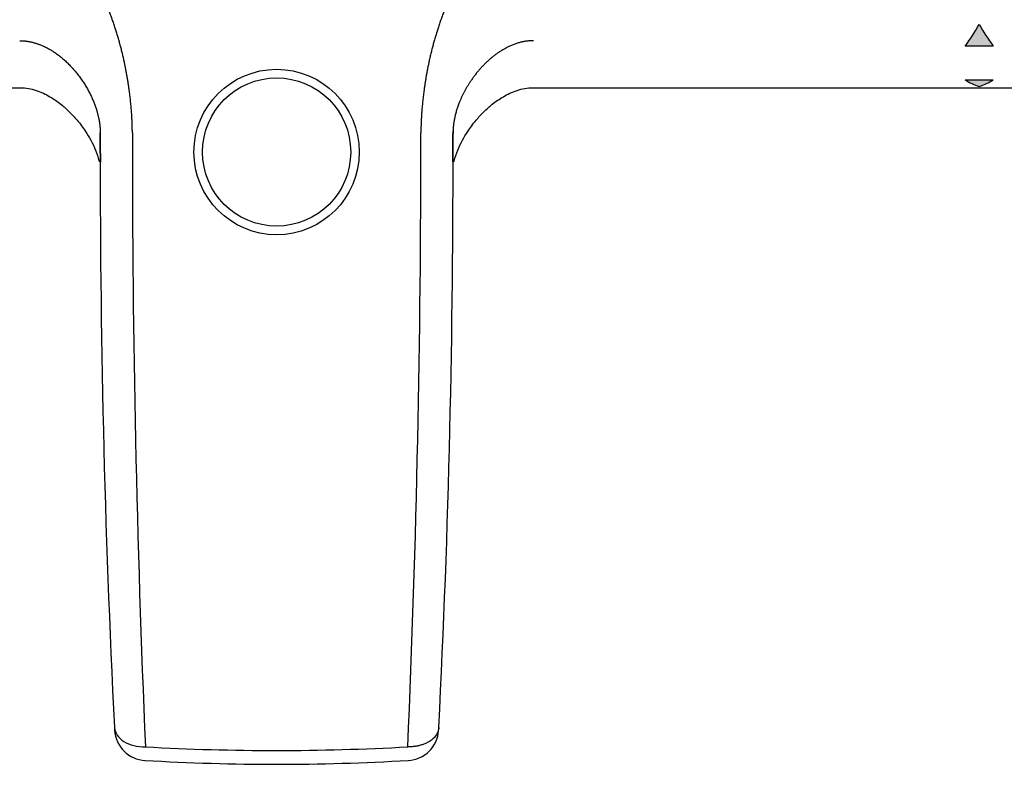
# Model space of a CAD drawing. Units: millimetres. Extents: x 6 to 291, y 5 to 413.
# Drawn here: x 208 to 238, y 183 to 206 of the extents above; entities that cross this region are included whole.
import ezdxf
from ezdxf.enums import TextEntityAlignment as Align

# ---------------------------------------------------------------- set-up
doc = ezdxf.new("R2010")
doc.units = ezdxf.units.MM
for name, color, linetype in [('Layer1', 7, 'Continuous'), ('Layer3', 7, 'Continuous'), ('Layer51', 7, 'Continuous'), ('Layer55', 7, 'Continuous')]:
    doc.layers.add(name, color=color, linetype=linetype)
doc.styles.add('SEACAD_arial_ttf', font='arial.ttf')
doc.dimstyles.new('$DDT_AUDIT_GENERATED_(CFD)', dxfattribs={"dimtxt": 6, "dimasz": 6, "dimexe": 3, "dimexo": 0, "dimgap": 3, "dimtad": 0, "dimtih": 1, "dimtoh": 1, "dimdec": 0, "dimlfac": 4, "dimtxsty": 'SEACAD_arial_ttf', "dimblk1": '_SE_FILLED', "dimblk2": '_SE_FILLED', "dimsah": 1, "dimcen": 3, "dimclrd": 136, "dimclre": 136, "dimclrt": 136, "dimadec": 0, "dimazin": 0, "dimtfac": 1, "dimtdec": 0, "dimtofl": 0, "dimtmove": 0, "dimatfit": 3, "dimfxl": 1, "dimtolj": 1, "dimarcsym": 0})

# ---------------------------------------------------------------- blocks, each defined once
blk = doc.blocks.new('SE')
at = {"layer": 'Layer1', "color": 7, "linetype": 'Continuous'}
blk.add_open_spline([(221.2560225687609, 202.0098761526258), (221.2560942704444, 202.0098755723855), (221.2603320559749, 202.0100491533962), (221.2646591905602, 202.0225470931529), (221.2697447903089, 202.0386898031416)], degree=3, knots=[0.7382891262777168, 0.7382891262777168, 0.7382891262777168, 0.7382891262777168, 0.7427188341357017, 1, 1, 1, 1], dxfattribs=at)
blk = doc.blocks.new('SE1')
at = {"layer": 'Layer1', "color": 7, "linetype": 'Continuous'}
blk.add_open_spline([(210.2174805262685, 202.0212631395246), (210.2209905630743, 202.0126483420674), (210.2240532925479, 202.005894709545), (210.2269847980638, 202.005263925686)], degree=3, dxfattribs=at)
blk = doc.blocks.new('SE2')
at = {"layer": 'Layer1', "color": 7, "linetype": 'Continuous'}
blk.add_arc((200.6295014537, 202.8309471375), 9.618221256741004, 355.2655752187, 355.2742348147, dxfattribs=at)
blk = doc.blocks.new('SE3')
at = {"layer": 'Layer1', "color": 7, "linetype": 'Continuous'}
for points, knots in [([(221.2331835358155, 202.9041560389618), (221.2332117007002, 202.9116930120844), (221.2332572400186, 202.9239131496952), (221.2333028625255, 202.9362107981589), (221.233348561322, 202.94858534267), (221.2333943310921, 202.96103658774), (221.2334117685275, 202.9657887485695)], [0.9857047451212023, 0.9857047451212023, 0.9857047451212023, 0.9857047451212023, 0.9857047451212023, 0.9857047451212023, 0.994556513649789, 1, 1, 1, 1, 1, 1]), ([(221.2331977423142, 202.9079604726885), (221.2325612551484, 202.7374439614629), (221.2313231691435, 202.4272013055778), (221.2299512895649, 202.1219809430298), (221.2289594852934, 201.9207634001144), (221.2285193213784, 201.8329410907835), (221.2284616911539, 201.8214311633358), (221.2284646745568, 201.822025147062)], [0, 0, 0, 0, 0, 0, 0.2, 0.4, 0.4966059718480914, 0.4966059718480914, 0.4966059718480914, 0.4966059718480914, 0.4966059718480914, 0.4966059718480914]), ([(221.2306798077799, 202.2909876235584), (221.2310286380378, 202.3695631589411), (221.231490910034, 202.4762542853438), (221.2319859775305, 202.594710662828), (221.232505602041, 202.7247414611109), (221.2330400952158, 202.8658779162762), (221.2331420414033, 202.8930701470615)], [0.8141093175361953, 0.8141093175361953, 0.8141093175361953, 0.8141093175361953, 0.8141093175361953, 0.8141093175361953, 0.9510086228481001, 0.9830946817625059, 0.9830946817625059, 0.9830946817625059, 0.9830946817625059, 0.9830946817625059, 0.9830946817625059]), ([(221.2293579947141, 202.0044003463214), (221.2295458886512, 202.0436551433716), (221.2297835706979, 202.0938686187327), (221.2300476735701, 202.1505605761829), (221.2303354067498, 202.2136004118596), (221.2306438561229, 202.282889356173), (221.2306798077799, 202.2909876235584)], [0.6921325548375861, 0.6921325548375861, 0.6921325548375861, 0.6921325548375861, 0.6921325548375861, 0.6921325548375861, 0.8, 0.8141093175361953, 0.8141093175361953, 0.8141093175361953, 0.8141093175361953, 0.8141093175361953, 0.8141093175361953])]:
    blk.add_open_spline(points, degree=5, knots=knots, dxfattribs=at)
blk = doc.blocks.new('SE4')
at = {"layer": 'Layer1', "color": 7, "linetype": 'Continuous'}
for start, end in [(356.6551102097, 356.6836068028), (356.7256395351, 356.7256627971)]:
    blk.add_arc((53.1073611723, 194.1187256232), 167.9646548205174, start, end, dxfattribs=at)
blk = doc.blocks.new('SE5')
at = {"layer": 'Layer1', "color": 7, "linetype": 'Continuous'}
blk.add_open_spline([(210.6850738886365, 184.525040541828), (210.6850725457032, 184.5250640176477), (210.6850711957233, 184.5250876168561), (210.6850698383917, 184.5251113447922)], degree=3, dxfattribs=at)
blk.add_open_spline([(210.692158482393, 184.4019995575286), (210.6921662212501, 184.4018660429658), (210.6922022666495, 184.4012440143253), (210.6922403573525, 184.4005867532529), (210.6922462405497, 184.400485243861), (210.6922486587782, 184.4004435200512), (210.6922490456734, 184.4004368446601), (210.6922492517651, 184.40043328877), (210.692249425948, 184.4004302833741), (210.6922496001373, 184.4004272779845), (210.6922497743202, 184.4004242726013), (210.6922499485095, 184.4004212672118), (210.6922501226924, 184.4004182618286), (210.6922502968753, 184.4004152564454), (210.6922504710646, 184.4004122510622), (210.6922506452475, 184.4004092456854), (210.6922508194368, 184.4004062403021), (210.6922509936197, 184.4004032349316), (210.6922511731239, 184.40040013781), (210.6922513579431, 184.4003969489436), (210.6922515480772, 184.4003936683386), (210.6922517382177, 184.4003903877338), (210.6922519283518, 184.4003871071352), (210.692252118486, 184.400383826543), (210.6922523086264, 184.4003805459508), (210.6922524987605, 184.400377265365), (210.6922526888947, 184.400373984779), (210.6922528790288, 184.4003707041995), (210.6922530691693, 184.4003674236264), (210.6922532593034, 184.4003641430533), (210.6922534494375, 184.4003608624864), (210.6922536395716, 184.400357581926), (210.6922538297057, 184.4003543013655), (210.6922540198399, 184.4003510208115), (210.692254209974, 184.4003477402574), (210.6922544001081, 184.4003444597096), (210.6922545902422, 184.4003411791682), (210.6922547803764, 184.4003378986268), (210.6922549705041, 184.4003346180917), (210.6922551606382, 184.400331337563), (210.6922553507723, 184.4003280570343), (210.6922555409065, 184.4003247765056), (210.6922557310343, 184.4003214959896), (210.6922559211684, 184.4003182154736), (210.6922561113025, 184.4003149349576), (210.6922563014303, 184.4003116544544), (210.6922564915644, 184.400308373951), (210.6922566816922, 184.4003050934477), (210.6922568718263, 184.4003018129507), (210.6922570619541, 184.4002985324601), (210.6922572520882, 184.4002952519696), (210.6922574422159, 184.4002919714853), (210.6922576323438, 184.4002886910074), (210.6922578224778, 184.4002854105295), (210.6922580126056, 184.4002821300579), (210.6922582027334, 184.4002788495864), (210.6922583928612, 184.4002755691212), (210.6922585829889, 184.4002722886623), (210.6922587731231, 184.4002690082035), (210.6922589632508, 184.400265727751), (210.6922591533786, 184.4002624473048), (210.6922593435064, 184.4002591668587), (210.6922595336342, 184.4002558864189), (210.692259723762, 184.4002526059791), (210.6922599138834, 184.4002493255457), (210.6922601040111, 184.4002460451186), (210.6922602941389, 184.4002427646914), (210.6922604842667, 184.4002394842707), (210.6922606743944, 184.4002362038499), (210.6922608645158, 184.4002329234419), (210.6922610546436, 184.4002296430275), (210.6922612447714, 184.4002263626258), (210.6922614295779, 184.4002231739308), (210.6922616197056, 184.4002198935671), (210.6922618151484, 184.400216521427), (210.692262021221, 184.4002129658735), (210.6922622272936, 184.4002094103263), (210.6922624333599, 184.4002058547854), (210.6922626394325, 184.4002022992572), (210.6922628455052, 184.4001987437291), (210.6922630515778, 184.4001951882073), (210.692263257644, 184.4001916326982), (210.6922634637166, 184.4001880771954), (210.6922636697829, 184.4001845216927), (210.6922638758556, 184.4001809662026), (210.6922640819218, 184.4001774107189), (210.6922642879944, 184.4001738552416), (210.6922644940607, 184.4001702997706), (210.6922647001269, 184.4001667443122), (210.6922649061933, 184.400163188854), (210.6922651122595, 184.400159633402), (210.6922653183258, 184.4001560779627), (210.6922655243921, 184.4001525225299), (210.6922657304583, 184.400148967097), (210.6922659365246, 184.4001454116767), (210.6922661425909, 184.4001418562629), (210.6922663486508, 184.4001383008554), (210.6922665547171, 184.4001347454606), (210.6922667607834, 184.4001311900658), (210.6922669668432, 184.4001276346774), (210.6922671729095, 184.4001240793016), (210.6922673789694, 184.4001205239258), (210.6922675850294, 184.4001169685628), (210.6922677910956, 184.4001134132061), (210.6922679971556, 184.4001098578558), (210.6922682032155, 184.4001063025117), (210.6922684092754, 184.4001027471741), (210.6922686153354, 184.4000991918428), (210.6922688213953, 184.4000956365178), (210.6922690274552, 184.4000920812055), (210.6922692335151, 184.4000885258933), (210.6922694395687, 184.4000849705938), (210.6922696456286, 184.4000814153005), (210.6922698516885, 184.4000778600074), (210.692270068372, 184.4000741213706), (210.6922702956917, 184.4000701992633), (210.692270533635, 184.4000660938188), (210.6922707715783, 184.4000619883934), (210.6922710095152, 184.4000578829806), (210.6922712474585, 184.4000537775805), (210.6922714854017, 184.4000496721995), (210.6922717233386, 184.4000455668313), (210.6922719612756, 184.4000414614819), (210.6922721992125, 184.4000373561455), (210.6922724371494, 184.400033250828), (210.6922726750864, 184.4000291455231), (210.6922729130233, 184.4000250402374), (210.6922731509538, 184.4000209349643), (210.6922733995143, 184.4000166463795), (210.6922736587047, 184.4000121743558), (210.6922739285186, 184.4000075190331), (210.6922741983325, 184.4000028637357), (210.6922744681401, 184.3999982084701), (210.692274737954, 184.3999935532299), (210.6922750077616, 184.3999888980215), (210.6922752775692, 184.3999842428384), (210.6922755473704, 184.3999795876808), (210.6922758171716, 184.3999749325548), (210.6922760869792, 184.3999702774544), (210.6922763567741, 184.3999656223792), (210.6922766265753, 184.3999609673359), (210.6922768963701, 184.3999563123243), (210.6922770663787, 184.3999533790561), (210.6922772789132, 184.3999497121153), (210.6922775339292, 184.3999453121241), (210.6922777889388, 184.3999409122472), (210.6922780439485, 184.3999365124845), (210.6922783839211, 184.3999306466784), (210.6922788089267, 184.3999233138063), (210.6922796587598, 184.3999086512182), (210.6922833974494, 184.3998441457655), (210.6923032703078, 184.399501272607), (210.6923388464304, 184.3988874950246), (210.6923820027195, 184.3981430060131), (210.6924196083466, 184.3974943189882), (210.6924517376765, 184.3969401280595), (210.692483761533, 184.3963877881367), (210.6925156797699, 184.3958373012393), (210.692547492273, 184.3952886691259), (210.6925791989342, 184.3947418933272), (210.6926107996584, 184.3941969751066), (210.6926422943757, 184.3936539155184), (210.6926736830163, 184.3931127153753), (210.6927049655229, 184.392573375255), (210.6927361418639, 184.3920358955325), (210.6927672120075, 184.3915002763534), (210.692798175941, 184.3909665176674), (210.6928290336644, 184.3904346192074), (210.692859785184, 184.3899045805164), (210.692890430519, 184.3893764009531), (210.692920969701, 184.3888500796854), (210.6929514027681, 184.3883256156975), (210.6929817297776, 184.3878030078146), (210.6930119507801, 184.3872822546842), (210.6930420658584, 184.3867633548012), (210.6930720750884, 184.3862463065084), (210.6931019785465, 184.3857311080023), (210.6931317763406, 184.3852177573272), (210.6931614685723, 184.384706252413), (210.6931910553496, 184.3841965910434), (210.6932205367994, 184.3836887708881), (210.693249913036, 184.3831827894896), (210.6932791841929, 184.3826786443016), (210.693308350416, 184.3821763326443), (210.693337411845, 184.3816758517619), (210.693366368626, 184.381177198784), (210.6933952209179, 184.3806803707645), (210.6934239688855, 184.3801853646615), (210.6934526126878, 184.3796921773637), (210.6934811524897, 184.3792008056833), (210.6935095884755, 184.3787112463436), (210.6935379208166, 184.37822349603), (210.6935661496972, 184.3777375512565), (210.6936036476283, 184.3770920779348), (210.6936502680836, 184.3762896321749), (210.6937057943886, 184.3753339919348), (210.6937609047178, 184.3743856041186), (210.6938155978457, 184.3734444880557), (210.6938698724768, 184.3725106636025), (210.6939237273221, 184.3715841510982), (210.6939771610417, 184.3706649713262), (210.6940301722832, 184.3697531454765), (210.6940827596748, 184.3688486951264), (210.6941349218261, 184.3679516421771), (210.6941866573144, 184.3670620088344), (210.6942379647238, 184.3661798175711), (210.6942888426193, 184.3653050910757), (210.6943392895403, 184.3644378522463), (210.6943893040326, 184.3635781241144), (210.694438884642, 184.3627259298446), (210.6944880298956, 184.3618812926718), (210.6945367383135, 184.3610442358941), (210.6945850084418, 184.3602147828159), (210.6946328388008, 184.3593929567036), (210.6946802279237, 184.3585787807984), (210.6947271743626, 184.3577722782267), (210.6947775502969, 184.3569069316973), (210.6948235560533, 184.3561167274802), (210.6948766940153, 184.3552040948503), (210.6949330076569, 184.3542370069508), (210.6949921627582, 184.3532212432978), (210.6950432455428, 184.3523441772275), (210.6950865675352, 184.3516004172405), (210.6951294293366, 184.3508646143369), (210.6951718809154, 184.3501359088538), (210.6952139066569, 184.3494145671608), (210.6952555045163, 184.3487006228305), (210.6952966702264, 184.3479941473766), (210.6953373993678, 184.3472952151003), (210.6953776873428, 184.3466039031734), (210.6954175293891, 184.3459202916501), (210.6954569205727, 184.345244463544), (210.6954958557882, 184.3445765048977), (210.6955343297461, 184.3439165048397), (210.6955723369599, 184.3432645556801), (210.695606745508, 184.3426743750278), (210.695637674072, 184.3421439144746), (210.6956652397395, 184.3416711546314), (210.695692531214, 184.3412031200137), (210.6957195458221, 184.3407398559098), (210.695746280808, 184.3402814087698), (210.6957727333523, 184.3398278262823), (210.6957959948501, 184.3394289792327), (210.6958132794422, 184.3391326251263), (210.6958275990224, 184.3388871136476), (210.6958418434122, 184.3386428965782), (210.6958588057037, 184.338352090486), (210.6958756393632, 184.338063498499), (210.6958979093339, 184.3376817192398), (210.6959254341201, 184.3372098759556), (210.6959579476568, 184.3366525457393), (210.6959899505391, 184.3361040001955), (210.6960214440055, 184.3355642167882), (210.6960524292433, 184.3350331736097), (210.6960829074081, 184.3345108493686), (210.6961128796303, 184.3339972233893), (210.6961423469959, 184.3334922755549), (210.6961713105714, 184.3329959863011), (210.6961997713857, 184.3325083366097), (210.6962277304548, 184.3320293079703), (210.6962551887374, 184.3315588823554), (210.6962821471988, 184.3310970422262), (210.6963086067598, 184.3306437704886), (210.6963345683221, 184.3301990504929), (210.6963600327683, 184.3297628659957), (210.6963850009492, 184.3293352011665), (210.6964094737031, 184.3289160405557), (210.6964334518429, 184.3285053690822), (210.6964569361749, 184.3281031720265), (210.6964799274738, 184.3277094349997), (210.696502426489, 184.3273241439872), (210.696524434046, 184.3269472840539), (210.6965459503035, 184.3265788513071), (210.696570475864, 184.3261589048775), (210.6965976933039, 184.325692887331), (210.6966272027381, 184.3251876531814), (210.6966556052658, 184.3247013954735), (210.6966829001439, 184.3242341239671), (210.6967090865025, 184.3237858508415), (210.6967341633446, 184.3233565906638), (210.696758129521, 184.3229463603501), (210.6967809837742, 184.3225551791601), (210.696802724701, 184.3221830686775), (210.6968233507837, 184.3218300528227), (210.6968428603586, 184.3214961578403), (210.696859211634, 184.3212163245734), (210.6968727864037, 184.320984014224), (210.6968839254149, 184.3207933918214), (210.6968945707645, 184.3206112209322), (210.6969047309422, 184.3204373557605), (210.6969144008302, 184.3202718836569), (210.6969251040664, 184.3200887318769), (210.6969365191121, 184.3198934035846), (210.6969482376688, 184.319692886123), (210.6969588304149, 184.3195116361109), (210.6969672431871, 184.3193676896817), (210.6969738594933, 184.3192544830564), (210.696979025447, 184.3191660931646), (210.6969836811273, 184.3190864347768), (210.6969878244578, 184.3190155432372), (210.6969914533241, 184.3189534545183), (210.6969945655734, 184.3189002052344), (210.6969971590213, 184.318855832679), (210.6969992314391, 184.3188203748569), (210.6970007805533, 184.3187938705093), (210.6970016881841, 184.3187783415604), (210.6970020120565, 184.3187728002994), (210.6970021023794, 184.3187712549293)], degree=3, knots=[0.0001127411831265, 0.0001127411831265, 0.0001127411831265, 0.0001127411831265, 0.0017053268267847, 0.004560348954498, 0.0048122626723134, 0.0048358795850524, 0.0048411277878832, 0.0048424398363325, 0.0048437518892987, 0.004845063937748, 0.004846375990714, 0.0048476880391634, 0.0048490000921295, 0.0048503121405789, 0.004851624193545, 0.0048529362419943, 0.0048542482949603, 0.0048555603434097, 0.0048568723963758, 0.0048588404713082, 0.0048608085462408, 0.0048627766211731, 0.0048647447006221, 0.0048667127755545, 0.004868680850487, 0.0048706489254194, 0.0048726170003518, 0.0048745850798009, 0.0048765531547333, 0.0048785212296657, 0.0048804893045981, 0.004882457384047, 0.0048844254589796, 0.004886393533912, 0.0048883616088444, 0.0048903296837768, 0.0048922977632259, 0.0048942658381583, 0.0048962339130907, 0.0048982019880233, 0.0049001700629556, 0.0049021381424046, 0.004904106217337, 0.0049060742922695, 0.0049080423672019, 0.0049100104466509, 0.0049119785215834, 0.0049139465965158, 0.0049159146714482, 0.0049178827463806, 0.0049198508258295, 0.0049218189007621, 0.0049237869756945, 0.0049257550506269, 0.0049277231300759, 0.0049296912050084, 0.0049316592799408, 0.0049336273548732, 0.0049355954298058, 0.0049375635092547, 0.0049395315841871, 0.0049414996591195, 0.0049434677340519, 0.0049454358089844, 0.0049474038884334, 0.0049493719633658, 0.0049513400382983, 0.0049533081132307, 0.0049552761926797, 0.0049572442676122, 0.0049592123425446, 0.004961180417477, 0.0049631484924094, 0.0049644605453755, 0.0049670846467909, 0.0049697087482064, 0.0049723328496217, 0.0049749569510372, 0.0049775810524527, 0.004980205153868, 0.0049828292552835, 0.004985453356699, 0.0049880774581143, 0.0049907015595298, 0.0049933256564287, 0.004995949757844, 0.0049985738592595, 0.005001197960675, 0.0050038220620903, 0.0050064461635058, 0.0050090702649213, 0.0050116943663366, 0.0050143184677521, 0.0050169425691676, 0.0050195666705829, 0.0050221907719984, 0.0050248148734138, 0.0050274389748293, 0.0050300630762447, 0.0050326871776601, 0.0050353112790756, 0.0050379353804911, 0.0050405594819064, 0.0050431835833219, 0.0050458076847374, 0.0050484317861527, 0.0050510558875682, 0.005053679984467, 0.0050563040858824, 0.0050589281872979, 0.0050615522887133, 0.0050641763901287, 0.0050668004915442, 0.0050694245929596, 0.005072048694375, 0.0050759848487566, 0.0050799209986214, 0.0050838571530028, 0.0050877933028678, 0.0050917294527326, 0.0050956656071141, 0.0050996017569788, 0.0051035379113604, 0.0051074740612251, 0.0051114102156067, 0.0051153463654714, 0.0051192825153364, 0.0051232186697177, 0.0051271548195827, 0.0051324030224135, 0.0051376512252443, 0.0051428994280753, 0.0051481476309061, 0.005153395833737, 0.0051586440365678, 0.0051638922393988, 0.0051691404422296, 0.0051743886450604, 0.0051796368433747, 0.0051848850462056, 0.0051901332490364, 0.0051953814518673, 0.0052006296546982, 0.0052111260603599, 0.0052216224660216, 0.0052321188716836, 0.0052426152728286, 0.0052531116784904, 0.0052741044898138, 0.0052950973011373, 0.0053580757305911, 0.0057359463027976, 0.0077512560453207, 0.0097665657833271, 0.0111101056086646, 0.0124536454385191, 0.0137971852638566, 0.0151407250891943, 0.0164842649145319, 0.0178278047398695, 0.0191713445697238, 0.0205148843950613, 0.021858424220399, 0.0232019640457367, 0.0245455038710743, 0.0258890437009286, 0.0272325835262661, 0.0285761233516038, 0.0299196631769415, 0.0312632030067956, 0.0326067428321333, 0.033950282657471, 0.0352938224828085, 0.0366373623081462, 0.0379809021380005, 0.0393244419633381, 0.0406679817886758, 0.0420115216140133, 0.043355061439351, 0.0446986012692052, 0.0460421410945428, 0.0473856809198805, 0.0487292207452181, 0.0500727605750725, 0.05141630040041, 0.0527598402257477, 0.0541033800510852, 0.0554469198764228, 0.0567904597062772, 0.0581339995316148, 0.0594775393569524, 0.06082107918229, 0.0621646190076277, 0.0635081588374819, 0.0661952384881572, 0.068882318143349, 0.0715693977940242, 0.0742564774446997, 0.0769435570998915, 0.0796306367505667, 0.0823177164057587, 0.0850047960564339, 0.0876918757116257, 0.0903789553623009, 0.0930660350129764, 0.0957531146681681, 0.0984401943188434, 0.1011272739740354, 0.1038143536247106, 0.1065014332799024, 0.1091885129305778, 0.1118755925812529, 0.1145626722364448, 0.1172497518871202, 0.119936831542312, 0.1226239111929873, 0.1253109908481793, 0.1286698404115234, 0.1306851501495296, 0.1347157696300593, 0.1387463891105886, 0.141433468761264, 0.1441205484164558, 0.1468076280671312, 0.1494947077178065, 0.1521817873729983, 0.1548688670236735, 0.1575559466788654, 0.1602430263295407, 0.1629301059847325, 0.1656171856354078, 0.1683042652860832, 0.170991344941275, 0.1736784245919502, 0.1763655042471421, 0.1790525838978174, 0.1810678936403405, 0.1830832033783469, 0.1850985131163533, 0.1871138228588764, 0.1891291325968829, 0.1911444423348893, 0.1931597520728958, 0.19450329190275, 0.1951750618154189, 0.1965186016407564, 0.1978621414660941, 0.1992056812914317, 0.2005492211212859, 0.2032363007719613, 0.2059233804271531, 0.2086104600778283, 0.2112975397285036, 0.2139846193836956, 0.2166716990343708, 0.2193587786895627, 0.2220458583402379, 0.2247329379954298, 0.2274200176461051, 0.2301070972967803, 0.2327941769519722, 0.2354812566026475, 0.2381683362578395, 0.2408554159085146, 0.2435424955637065, 0.2462295752143818, 0.248916654865057, 0.2516037345202489, 0.254290814170924, 0.256977893826116, 0.2596649734767913, 0.2623520531319833, 0.2650391327826585, 0.2677262124333337, 0.2717568319138632, 0.2757874513943927, 0.2798180708704057, 0.2838486903509352, 0.2878793098314647, 0.2919099293074776, 0.2959405487880071, 0.2999711682685366, 0.3040017877445494, 0.3080324072250791, 0.3120630267056084, 0.3160936461816214, 0.3187807258368133, 0.3214678054874885, 0.3241548851381638, 0.3268419647933556, 0.329529044444031, 0.3322161240992229, 0.3362467435752357, 0.3402773630557653, 0.3443079825362948, 0.3483386020123077, 0.3510256816674995, 0.3537127613181748, 0.3563998409733667, 0.359086920624042, 0.3617740002792338, 0.3644610799299091, 0.3671481595805843, 0.3698352392357762, 0.3725223188864514, 0.3752093985416434, 0.376983879229787, 0.376983879229787, 0.376983879229787, 0.376983879229787], dxfattribs=at)
blk = doc.blocks.new('SE7')
at = {"layer": 'Layer1', "color": 7, "linetype": 'Continuous'}
for points, knots in [([(210.2494716658291, 202.9657887485689), (210.2494891032645, 202.96103658774), (210.2495348730346, 202.94858534267), (210.2495805718311, 202.9362107981589), (210.2496261943381, 202.9239131496952), (210.2496717336564, 202.9116930120844), (210.2496998985412, 202.9041560389618)], [0, 0, 0, 0, 0, 0, 0.005443486350211, 0.0142952548787975, 0.0142952548787975, 0.0142952548787975, 0.0142952548787975, 0.0142952548787975, 0.0142952548787975]), ([(210.2544187597998, 201.822025147062), (210.2544217432027, 201.8214311633358), (210.2543641129782, 201.8329410907835), (210.2539239490633, 201.9207634001144), (210.2529321447917, 202.1219809430298), (210.2515602652131, 202.4272013055778), (210.2503221792082, 202.7374439614629), (210.2496856920425, 202.9079604726885)], [0.5033940281519091, 0.5033940281519091, 0.5033940281519091, 0.5033940281519091, 0.5033940281519091, 0.5033940281519091, 0.6, 0.8, 1, 1, 1, 1, 1, 1]), ([(210.2497413929533, 202.8930701470615), (210.2498433391408, 202.8658779162762), (210.2503778323156, 202.7247414611109), (210.2508974568261, 202.594710662828), (210.2513925243226, 202.4762542853438), (210.2518547963188, 202.3695631589411), (210.2522036265767, 202.2909876235584)], [0.016905318237494, 0.016905318237494, 0.016905318237494, 0.016905318237494, 0.016905318237494, 0.016905318237494, 0.0489913771519, 0.185890682463808, 0.185890682463808, 0.185890682463808, 0.185890682463808, 0.185890682463808, 0.185890682463808]), ([(210.2522036265767, 202.2909876235584), (210.2522395782337, 202.282889356173), (210.2525510004727, 202.2129325981097), (210.2528413052642, 202.1493459882448), (210.2531074934202, 202.0922311796351), (210.2533466941826, 202.0417229047549), (210.2535356522177, 202.0022673170579)], [0.185890682463808, 0.185890682463808, 0.185890682463808, 0.185890682463808, 0.185890682463808, 0.185890682463808, 0.2, 0.3090430693562491, 0.3090430693562491, 0.3090430693562491, 0.3090430693562491, 0.3090430693562491, 0.3090430693562491])]:
    blk.add_open_spline(points, degree=5, knots=knots, dxfattribs=at)
blk = doc.blocks.new('SE8')
at = {"layer": 'Layer1', "color": 7, "linetype": 'Continuous'}
blk.add_open_spline([(221.2558986362929, 202.005263925686), (221.2588301418087, 202.005894709545), (221.2618928712823, 202.0126483420674), (221.2654029080881, 202.0212631395246)], degree=3, dxfattribs=at)
blk = doc.blocks.new('DMBLK61')
at = {"layer": 'Layer3', "linetype": 'Continuous', "lineweight": 20}
for points in [[(183.3919133589365, 157.1040342784743), (183.3919133589365, 159.104034295859), (177.3919133067824, 158.1040342871667)], [(248.0414416650212, 157.1040342784743), (254.0414417171752, 158.1040342871667), (248.0414416650212, 159.104034295859)]]:
    blk.add_hatch(color=136, dxfattribs=at).paths.add_polyline_path(points)
at = {"layer": 'Layer3', "color": 136, "linetype": 'Continuous', "lineweight": 20}
for p, q in [((177.3919133068, 202.0527181749), (177.3919133068, 155.1040342611)), ((254.0414417172, 201.2338543766), (254.0414417172, 155.1040342611)), ((177.3919133068, 158.1040342872), (206.5731999994, 158.1040342872)), ((224.8601568872, 158.1040342872), (254.0414417172, 158.1040342872))]:
    blk.add_line(p, q, dxfattribs=at)
at = {"layer": 'Layer3', "color": 136, "linetype": 'Continuous', "lineweight": 20, "style": 'SEACAD_arial_ttf'}
blk.add_text('307', height=6, dxfattribs=at).set_placement((208.6732009069, 161.1040342872), align=Align.TOP_LEFT)
blk = doc.blocks.new('_SE_FILLED')
at = {"color": 0}
blk.add_line((0, 0), (-1, 0), dxfattribs=at)
blk.add_solid([(0, 0), (-1, -0.1665), (-1, 0.1665), (0, 0)], dxfattribs=at)

msp = doc.modelspace()

# ---------------------------------------------------------------- hatches: boundary and pattern name
at = {"layer": 'Layer55', "linetype": 'Continuous'}
h = msp.add_hatch(color=7, dxfattribs=at)
edge = h.paths.add_edge_path()
edge.add_arc((244.1235273508909, 210.011666661761), 7.502707004389915, 209.8538044085991, 216.003011981853, ccw=False)
edge.add_arc((231.1093560874531, 210.011666671476), 7.502707005767766, 323.99698795186566, 330.1461955118969, ccw=False)
edge.add_line((237.1789417171783, 205.6013670560497), (238.0539417171784, 205.6013670541661))
h = msp.add_hatch(color=7, dxfattribs=at)
edge = h.paths.add_edge_path()
edge.add_line((238.0539417171783, 204.554881534555), (237.1789417171783, 204.5548815354248))
edge.add_arc((238.1087316589992, 205.9851142824361), 1.705894207310233, 236.9722277781756, 253.2269332808331)
edge.add_arc((237.1241517751533, 205.9851142890021), 1.705894213655787, 286.7730666620896, 303.0277720914483)

# ---------------------------------------------------------------- linework, layer by layer
at = {"layer": 'Layer1', "color": 7, "linetype": 'Continuous'}
for p, q in [((238.0539417172, 205.6013670542), (237.1789417172, 205.601367056)), ((237.1789417172, 204.5548815354), (238.0539417172, 204.5548815346)), ((192.741441717, 204.3090590056), (207.7545091524, 204.3090590056)), ((223.728374282, 204.3090590056), (238.7414417174, 204.3090590056))]:
    msp.add_line(p, q, dxfattribs=at)
for centre, radius, start, end in [((231.1093560875, 210.0116666715), 7.502707005767766, 323.9969879519, 330.1461955119), ((244.1235273509, 210.0116666618), 7.502707004389915, 209.8538044086, 216.0030119819), ((238.108731659, 205.9851142824), 1.705894207310233, 236.9722277782, 253.2269332808), ((237.1241517752, 205.985114289), 1.705894213655787, 286.7730666621, 303.0277720914), ((556.5325715464, 201.9292218336), 346.2842690117074, 179.8380588639, 182.9012683813), ((643.0511621238, 202.5524853518), 431.8018650945014, 179.9528321841, 182.4890177582), ((-213.9136481175, 202.6024707718), 434.1471956822938, 357.5178337857, 0.040316272), ((-122.9236154484, 201.8783880857), 344.1583532110074, 357.0892684, 0.1714043547), ((211.695370526, 184.3771481031), 1.000073680247402, 183.346558738, 267.1488127099), ((219.7875129083, 184.3771481031), 1.000073680247386, 272.8511872901, 356.653441262), ((215.7327771671, 257.6191018282), 73.93131227045258, 266.8394722638, 270.0067149106), ((215.7006290846, 259.4163663448), 75.72858727698026, 270.0308785862, 273.1229342394), ((215.7448960524, 252.6501712885), 69.39237323627898, 266.6061666351, 270.0175950983), ((215.7379873819, 252.6501712885), 69.39237323631147, 269.9824049017, 273.3938333649)]:
    msp.add_arc(centre, radius, start, end, dxfattribs=at)
for points in [[(211.249443348275, 202.9079591536137), (211.2482851836782, 203.1335870093644), (211.2337343075096, 203.5893497523774), (211.1679264403828, 204.2602646663234), (211.035222405893, 205.1722187159765), (210.745270455807, 206.2511420223813), (210.3429037320749, 207.3460169966987), (209.7794405143821, 208.323599966605), (209.0592646171701, 208.9689829818457), (208.4300823588048, 209.2522293001475), (207.9653587070691, 209.3037982908765), (207.7414562825579, 209.3090582224483)], [(223.7414271517987, 209.3090582224483), (223.5175247272875, 209.3037982908765), (223.0528010755517, 209.2522293001475), (222.4236188171865, 208.9689829818457), (221.7034429199745, 208.323599966605), (221.1399797022816, 207.3460169966987), (220.7376129785496, 206.2511420223813), (220.4476610284636, 205.1722187159765), (220.3149569939737, 204.2602646663234), (220.249149126847, 203.5893497523774), (220.2345982506783, 203.1335870093644), (220.2334400860817, 202.9079591536137)], [(207.7462039308538, 205.7735237506223), (207.8636087873918, 205.7735274830162), (208.1066325091983, 205.7516874930285), (208.4423929973407, 205.6579188082079), (208.8899467606008, 205.4319548557551), (209.3209594395567, 205.0553133133323), (209.7187961381095, 204.57988002137), (209.9961167761329, 204.073013472602), (210.1621933927788, 203.6124019263898), (210.2317032121663, 203.2653247207932), (210.2492446695967, 203.0260978870812), (210.2496856920425, 202.9079604726885)]]:
    msp.add_open_spline(points, degree=7, dxfattribs=at)
for points, degree, knots in [([(223.7366795035028, 205.7735237506223), (223.5838354664209, 205.7735250997025), (223.2786648389871, 205.7352609513515), (222.8295986964494, 205.5714822353739), (222.2728354745958, 205.1782613913054), (221.734672249483, 204.5282470113012), (221.4207808897511, 203.9141907903114), (221.2802446027393, 203.4327739044362), (221.2397536885601, 203.1185434981256), (221.2337854306401, 202.9645839177738), (221.2332504955276, 202.9220925253946), (221.2331977423142, 202.9079604726885)], 5, [0, 0, 0, 0, 0, 0, 0.2, 0.4, 0.6, 0.8, 0.9444444445055, 0.98148148150183, 1, 1, 1, 1, 1, 1]), ([(207.7545091191222, 204.3100105493555), (207.8495011891859, 204.3057960357503), (208.0072304395129, 204.2972229074344), (208.2551668963202, 204.2332463530251), (208.477374221072, 204.1443377529307), (208.7394760553644, 204.0054740955746), (209.0120295206017, 203.8144314507516), (209.2923895780957, 203.5644035599025), (209.5508721178104, 203.2848344882624), (209.7752562350834, 202.9862965886167), (209.9640362466792, 202.6738562849502), (210.1158877241355, 202.3610722937871), (210.1785031337075, 202.1545248787538), (210.2152516123908, 202.0301206284637)], 3, [0, 0, 0, 0, 0.0728856368846845, 0.1431304938212658, 0.2107667767015914, 0.2753247711064657, 0.3925486205063395, 0.4904803971972085, 0.5915440968386696, 0.7132607673188117, 0.8041286229269605, 0.9005679590990355, 1, 1, 1, 1]), ([(221.2676318219658, 202.0301206284637), (221.3043803006491, 202.1545248787538), (221.3669957102211, 202.3610722937872), (221.5188471876774, 202.6738562849502), (221.7076271992731, 202.9862965886167), (221.9320113165462, 203.2848344882624), (222.1904938562608, 203.5644035599025), (222.4708539137548, 203.8144314507516), (222.7434073789921, 204.0054740955746), (223.0055092132846, 204.1443377529307), (223.2277165380364, 204.2332463530251), (223.4756529948437, 204.2972229074344), (223.6333822451707, 204.3057960357503), (223.7283743152344, 204.3100105493555)], 3, [0, 0, 0, 0, 0.0994320409009641, 0.1958713770730395, 0.2867392326811883, 0.4084559031613305, 0.5095196028027916, 0.6074513794936607, 0.7246752288935343, 0.7892332232984086, 0.8568695061787343, 0.9271143631153156, 1, 1, 1, 1]), ([(210.6921569183948, 184.402026539533), (210.6969344721076, 184.3197412454526), (210.7253080014236, 184.2389627968795), (210.8254141616707, 184.0913308452319), (210.897104813619, 184.0245250864095), (211.0739060520171, 183.9141403553779), (211.1789589953173, 183.8705974853897), (211.4079275435059, 183.8128190181439), (211.5317688539633, 183.7986085570432), (211.6566744401858, 183.8002402778472)], 3, [0, 0, 0, 0, 0.2499999999999998, 0.2499999999999998, 0.4999999999999999, 0.4999999999999999, 0.7499999999999999, 0.7499999999999999, 1, 1, 1, 1]), ([(220.7907265159618, 184.402026539533), (220.7887059079335, 184.3816847791743), (220.7846520095382, 184.3407822497408), (220.7675850447426, 184.280622533751), (220.7426386860596, 184.2220022568412), (220.7092377410136, 184.1654769673417), (220.6678861813971, 184.1115254389009), (220.6188864389842, 184.0606191638496), (220.5626855887388, 184.0131990525577), (220.5082996135323, 183.9755886923781), (220.4404015776874, 183.9354240781758), (220.3591096037505, 183.8961596190643), (220.2669021413758, 183.8629824963785), (220.1956901028338, 183.8431068279833), (220.1458474887057, 183.8315147918243), (220.1016990404574, 183.8227824242671), (220.0568725012593, 183.8154430215026), (220.0114655683338, 183.8095095566575), (219.9655784825054, 183.8049868343263), (219.9193100351971, 183.8019192409535), (219.8727684551227, 183.8001828894899), (219.8416098058316, 183.8002403665091), (219.8262089941707, 183.8002402778472)], 3, [0, 0, 0, 0, 0.0623228743210869, 0.1246455293426596, 0.1869679471890481, 0.2492901446576828, 0.3116121413766504, 0.3739339550829666, 0.4362556039977779, 0.4985770919083755, 0.5355067494134382, 0.6234768030222583, 0.7047686750026958, 0.7500059154256783, 0.7812557337466695, 0.8125054476007987, 0.8437550289335001, 0.8750044497570776, 0.906253682045241, 0.9375026928463462, 0.9687514831078815, 1, 1, 1, 1])]:
    msp.add_open_spline(points, degree=degree, knots=knots, dxfattribs=at)
at = {"layer": 'Layer51', "color": 7, "linetype": 'Continuous'}
for radius in [2.574573000000024, 2.306365000000005]:
    msp.add_circle((215.7414416191, 202.3090590494), radius, dxfattribs=at)

# ---------------------------------------------------------------- block references
for name in ['SE7', 'SE3', 'SE2', 'SE', 'SE1', 'SE8', 'SE5', 'SE4']:
    msp.add_blockref(name, (0, 0))

# ---------------------------------------------------------------- dimensions: what is measured, and where the dimension line sits
at = {"layer": 'Layer3', "color": 136, "linetype": 'Continuous', "lineweight": 20}
dim = msp.add_linear_dim(base=(254.0414417172, 158.1040342872), p1=(177.3919133068, 202.0527181749), p2=(254.0414417172, 201.2338543766), text='\\A1;<>', dimstyle='$DDT_AUDIT_GENERATED_(CFD)', dxfattribs=at)
dim.commit()
dim.dimension.update_dxf_attribs({"geometry": 'DMBLK61', "text_midpoint": (215.7166791678, 158.1040342872), "dimtype": 160})

doc.saveas('drawing.dxf')
